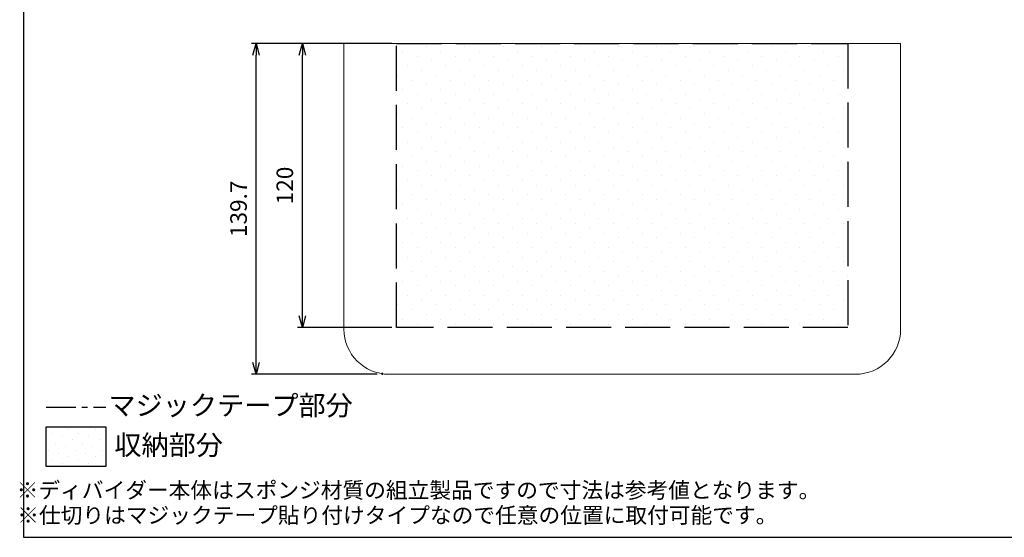
# Model space of a CAD drawing. Units: millimetres. Extents: x 626 to 1434, y 179 to 739.
# Drawn here: x 626 to 1042, y 179 to 397 of the extents above; entities that cross this region are included whole.
import ezdxf

# ---------------------------------------------------------------- set-up
doc = ezdxf.new("R2010")
doc.units = ezdxf.units.MM
doc.header["$LTSCALE"] = 2
doc.linetypes.add('CENTER', pattern=[2, 1.25, -0.25, 0.25, -0.25])
doc.linetypes.add('gen3', pattern=[6.25, 4.75, -1.5])
doc.layers.add('AM_5', color=3, linetype='Continuous', lineweight=25)
doc.layers.add('AM_8', color=1, linetype='Continuous', lineweight=25)
doc.styles.get("Standard").update_dxf_attribs({"font": 'ISOCP.SHX', "bigfont": 'EXTFONT.SHX'})
doc.dimstyles.new('AM_ISO$0', dxfattribs={"dimtxt": 3.5, "dimasz": 2.5, "dimexe": 1, "dimexo": 1, "dimgap": 1.5, "dimtad": 1, "dimdsep": 46, "dimtxsty": 'STANDARD', "dimblk": 'OPEN30', "dimcen": 0, "dimclrd": 3, "dimclre": 3, "dimclrt": 2, "dimadec": 0, "dimazin": 2, "dimtp": 0.1, "dimtm": 0.1, "dimtfac": 0.71, "dimtmove": 0, "dimatfit": 3, "dimldrblk": 'OPEN30', "dimfxl": 1, "dimlwd": -1, "dimlwe": -1, "dimarcsym": 0})

# ---------------------------------------------------------------- blocks, each defined once
blk = doc.blocks.new('TK-A3')
for p, q in [((359, 280), (359, 275)), ((359, 275), (403, 275))]:
    blk.add_line(p, q)
blk.add_lwpolyline([(0, 0), (403, 0), (403, 280), (0, 280)], close=True)
at = {"insert": (402.36, 276.11), "char_height": 2.5, "width": 43.0784, "attachment_point": 9}
blk.add_mtext('(文書番号：TY-34)2008.02.08', dxfattribs=at)
blk = doc.blocks.new('_Open30')
at = {"color": 0, "linetype": 'ByBlock', "lineweight": -2}
for p, q in [((-1, 0.268), (0, 0)), ((0, 0), (-1, -0.268)), ((0, 0), (-1, 0))]:
    blk.add_line(p, q, dxfattribs=at)
blk = doc.blocks.new('*D17')
at = {"layer": 'AM_5', "color": 3}
for p, q in [((783.47, 387.27), (743.69, 387.27)), ((745.69, 272.27), (745.69, 382.27)), ((783.47, 267.27), (743.69, 267.27))]:
    blk.add_line(p, q, dxfattribs=at)
at = {"layer": 'Defpoints', "color": 0}
for p in [(745.69, 387.27), (785.47, 387.27), (785.47, 267.27)]:
    blk.add_point(p, dxfattribs=at)
at = {"layer": 'AM_5', "color": 3, "xscale": 5, "yscale": 5, "zscale": 5}
for p, rotation in [((745.69, 387.27), 90), ((745.69, 267.27), 270)]:
    blk.add_blockref('_Open30', p, dxfattribs=dict(at, rotation=rotation))
at = {"layer": 'AM_5', "color": 2, "insert": (739.19, 327.27), "char_height": 7, "attachment_point": 5, "rotation": 90}
blk.add_mtext('120', dxfattribs=at)
blk = doc.blocks.new('*D18')
at = {"layer": 'AM_5', "color": 3}
for p, q in [((761.24, 387.27), (724.16, 387.27)), ((726.16, 252.57), (726.16, 382.27)), ((777.22, 247.57), (724.16, 247.57))]:
    blk.add_line(p, q, dxfattribs=at)
at = {"layer": 'Defpoints', "color": 0}
for p in [(726.16, 387.27), (763.24, 387.27), (779.22, 247.57)]:
    blk.add_point(p, dxfattribs=at)
at = {"layer": 'AM_5', "color": 3, "xscale": 5, "yscale": 5, "zscale": 5}
for p, rotation in [((726.16, 387.27), 90), ((726.16, 247.57), 270)]:
    blk.add_blockref('_Open30', p, dxfattribs=dict(at, rotation=rotation))
at = {"layer": 'AM_5', "color": 2, "insert": (719.66, 317.42), "char_height": 7, "attachment_point": 5, "rotation": 90}
blk.add_mtext('139.7', dxfattribs=at)

msp = doc.modelspace()

# ---------------------------------------------------------------- hatches: boundary and pattern name
at = {"layer": 'AM_8'}
h = msp.add_hatch(dxfattribs=at)
h.set_pattern_fill('DOTS', color=8, scale=3.6, angle=45, style=0)
h.paths.add_polyline_path([(785.467, 267.267), (975.967, 267.267), (975.967, 387.267), (785.467, 387.267)])
h = msp.add_hatch(dxfattribs=at)
h.set_pattern_fill('DOTS', color=8, scale=2.52, angle=45, style=0)
h.set_pattern_definition([(45, (171.892, -149.3562), (-1.41439, 4.24317), [0, -4.0005])])
h.paths.add_polyline_path([(637.539, 208.621), (662.739, 208.621), (662.739, 225.421), (637.539, 225.421)])

# ---------------------------------------------------------------- linework, layer by layer
at = {"color": 7, "linetype": 'Continuous', "lineweight": 0}
for p, q in [((763.242, 387.267), (763.242, 266.617)), ((763.242, 387.267), (775.942, 387.267)), ((775.942, 387.267), (985.492, 387.267)), ((985.492, 387.267), (998.192, 387.267)), ((998.192, 387.267), (998.192, 266.617)), ((763.242, 266.591), (763.242, 266.617)), ((998.192, 266.591), (998.192, 266.617)), ((998.192, 266.591), (998.192, 266.617)), ((979.168, 247.567), (782.267, 247.567))]:
    msp.add_line(p, q, dxfattribs=at)
at = {"color": 7, "linetype": 'CENTER', "ltscale": 5}
msp.add_line((637.539, 233.619), (662.739, 233.619), dxfattribs=at)
at = {"linetype": 'gen3', "ltscale": 2}
msp.add_lwpolyline([(785.467, 387.267), (975.967, 387.267), (975.967, 267.267), (785.467, 267.267)], close=True, dxfattribs=at)
msp.add_lwpolyline([(637.539, 225.421), (662.739, 225.421), (662.739, 208.621), (637.539, 208.621)], close=True)
at = {"color": 7, "linetype": 'Continuous', "lineweight": 0}
for centre, start, end in [((782.267, 266.591), 180, 270), ((979.168, 266.591), 270, 0)]:
    msp.add_arc(centre, 19.025, start, end, dxfattribs=at)

# ---------------------------------------------------------------- block references
at = {"lineweight": 0, "xscale": 2, "yscale": 2, "zscale": 2}
msp.add_blockref('TK-A3', (628.013, 178.7), dxfattribs=at)
at = {"xscale": 0.001, "yscale": 0.001, "zscale": 0.001}
msp.add_blockref('TK-A3', (779.223, 247.567), dxfattribs=at)

# ---------------------------------------------------------------- texts
at = {"attachment_point": 5}
for s, insert, char_height, width in [('{\\fMS Gothic|b0|i0|c128|p49;マジックテープ部分}', (715.404, 234.42), 8.4, 103.23178), ('{\\fMS Gothic|b0|i0|c128|p49;収納部分}', (689.232, 217.678), 8.4, 103.23178), ('{\\fMS Gothic|b0|i0|c128|p49;※ディバイダー本体はスポンジ材質の組立製品ですので寸法は参考値となります。}', (794.696, 198.621), 6.72, 384.8213), ('{\\fMS Gothic|b0|i0|c128|p49;※仕切りはマジックテープ貼り付けタイプなので任意の位置に取付可能です。}', (785.77, 188.036), 6.72, 384.8213)]:
    msp.add_mtext(s, dxfattribs=dict(at, insert=insert, char_height=char_height, width=width))

# ---------------------------------------------------------------- dimensions: what is measured, and where the dimension line sits
at = {"layer": 'AM_5'}
for base, p1, p2, picture, middle in [((726.159, 387.267), (779.223, 247.567), (763.242, 387.267), '*D18', (726.159, 317.417)), ((745.692, 387.267), (785.467, 267.267), (785.467, 387.267), '*D17', (745.692, 327.267))]:
    dim = msp.add_linear_dim(base=base, p1=p1, p2=p2, angle=90, dimstyle='AM_ISO$0', override={"dimscale": 2}, dxfattribs=at)
    dim.commit()
    dim.dimension.update_dxf_attribs({"geometry": picture, "text_midpoint": middle, "dimtype": 160})

doc.saveas('drawing.dxf')
